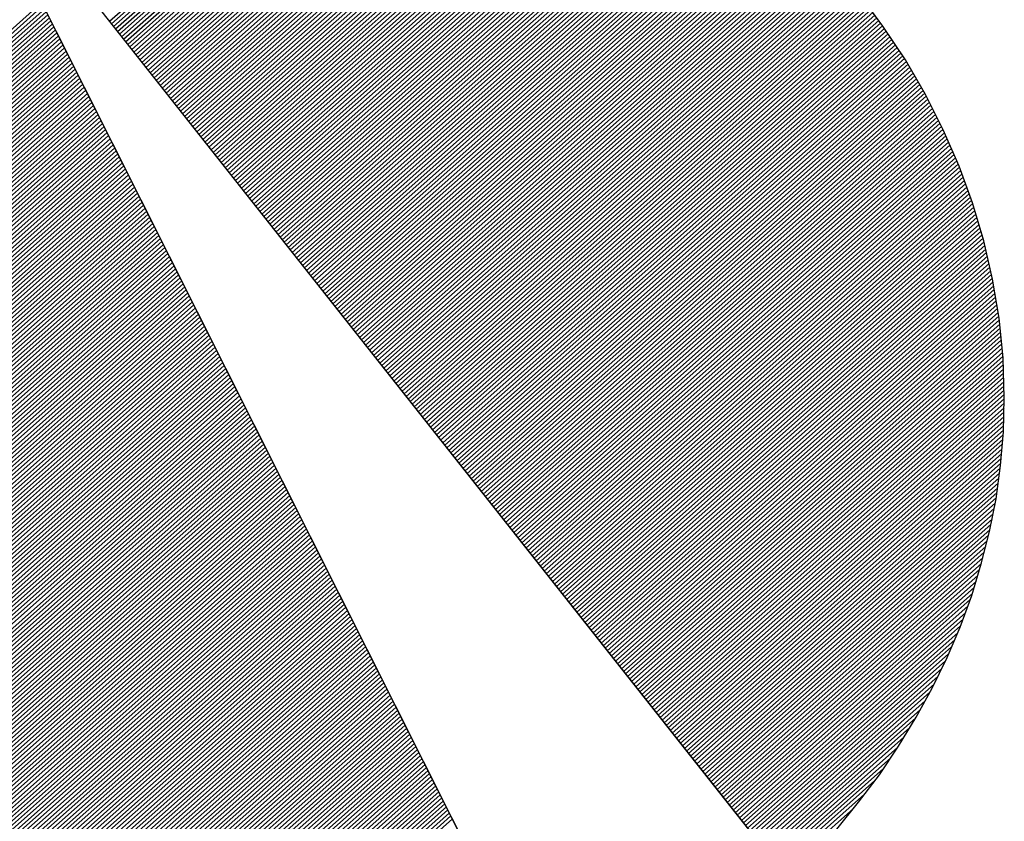
# Model space of a CAD drawing. Extents: x -6617 to -5567, y -16595 to -15110.
# Drawn here: x -6455 to -6432, y -16530 to -16511 of the extents above; entities that cross this region are included whole.
import ezdxf

# ---------------------------------------------------------------- set-up
doc = ezdxf.new("R2010")
doc.units = 0
doc.header["$LTSCALE"] = 100
doc.header["$MEASUREMENT"] = 0
doc.layers.get('0').update_dxf_attribs({"linetype": 'CONTINUOUS'})
doc.layers.add('ATTRIB', color=7, linetype='CONTINUOUS')
doc.layers.add('SKILT', color=7, linetype='CONTINUOUS')
doc.styles.add('ISO', font='iso.shx')
doc.styles.add('ISO25', font='ISO3098', dxfattribs={"oblique": 0.9})
doc.styles.add('ISO35', font='ISO3098', dxfattribs={"oblique": 0.9})
doc.styles.add('ISO50', font='ISO3098', dxfattribs={"oblique": 0.9})

# ---------------------------------------------------------------- blocks, each defined once
blk = doc.blocks.new('*X30')
at = {"color": 0, "linetype": 'CONTINUOUS'}
for p, q in [((523.1059, 298.5818), (524.3793, 299.8552)), ((523.1132, 298.5714), (524.3916, 299.8498)), ((523.1205, 298.561), (524.4039, 299.8444)), ((523.1278, 298.5507), (524.4161, 299.839)), ((523.1351, 298.5403), (524.4284, 299.8336)), ((523.1424, 298.5299), (524.4403, 299.8278)), ((523.1497, 298.5195), (524.452, 299.8219)), ((523.1569, 298.5091), (524.4638, 299.8159)), ((523.1642, 298.4987), (524.4755, 299.81)), ((523.1715, 298.4884), (524.4873, 299.8041)), ((523.1788, 298.478), (524.499, 299.7981)), ((523.1861, 298.4676), (524.5107, 299.7922)), ((523.1934, 298.4572), (524.5225, 299.7863)), ((523.2007, 298.4468), (524.5342, 299.7803)), ((523.208, 298.4364), (524.546, 299.7744)), ((523.2153, 298.4261), (524.5577, 299.7685)), ((523.2226, 298.4157), (524.5695, 299.7625)), ((523.2299, 298.4053), (524.5812, 299.7566)), ((523.2372, 298.3949), (524.5925, 299.7503)), ((523.2445, 298.3845), (524.6039, 299.7439)), ((523.2518, 298.3741), (524.6152, 299.7375)), ((523.2591, 298.3638), (524.6265, 299.7311)), ((523.2664, 298.3534), (524.6378, 299.7248)), ((523.2736, 298.343), (524.6491, 299.7184)), ((523.2809, 298.3326), (524.6604, 299.712)), ((523.2882, 298.3222), (524.6717, 299.7057)), ((523.2955, 298.3118), (524.683, 299.6993)), ((523.3028, 298.3014), (524.6943, 299.6929)), ((523.3101, 298.2911), (524.7056, 299.6865)), ((523.3174, 298.2807), (524.7169, 299.6802)), ((523.3247, 298.2703), (524.7282, 299.6738)), ((523.332, 298.2599), (524.7391, 299.6671)), ((523.3393, 298.2495), (524.7501, 299.6603)), ((523.3466, 298.2391), (524.761, 299.6536)), ((523.3539, 298.2288), (524.772, 299.6469)), ((523.3612, 298.2184), (524.7829, 299.6401)), ((523.3685, 298.208), (524.7939, 299.6334)), ((523.3758, 298.1976), (524.8048, 299.6267)), ((523.3831, 298.1872), (524.8157, 299.6199)), ((523.3904, 298.1768), (524.8267, 299.6132)), ((523.3976, 298.1665), (524.8376, 299.6064)), ((523.4049, 298.1561), (524.8486, 299.5997)), ((523.4122, 298.1457), (524.8595, 299.593)), ((523.4195, 298.1353), (524.8704, 299.5862)), ((523.4268, 298.1249), (524.8808, 299.5789)), ((523.4341, 298.1145), (524.8912, 299.5717)), ((523.4414, 298.1042), (524.9016, 299.5644)), ((523.4487, 298.0938), (524.912, 299.5571)), ((523.456, 298.0834), (524.9224, 299.5498)), ((523.4633, 298.073), (524.9328, 299.5425)), ((523.4706, 298.0626), (524.9432, 299.5352)), ((523.4779, 298.0522), (524.9536, 299.5279)), ((523.4852, 298.0419), (524.964, 299.5206)), ((523.4925, 298.0315), (524.9744, 299.5134)), ((523.4998, 298.0211), (524.9848, 299.5061)), ((523.5071, 298.0107), (524.9951, 299.4988)), ((523.5143, 298.0003), (525.0055, 299.4915)), ((523.5216, 297.9899), (525.0156, 299.4839)), ((523.5289, 297.9796), (525.0257, 299.4764)), ((523.5362, 297.9692), (525.0358, 299.4688)), ((523.5435, 297.9588), (525.0459, 299.4612)), ((523.5508, 297.9484), (525.056, 299.4536)), ((523.5581, 297.938), (525.0661, 299.446)), ((523.5654, 297.9276), (525.0762, 299.4385)), ((523.5727, 297.9172), (525.0863, 299.4309)), ((523.58, 297.9069), (525.0964, 299.4233)), ((523.5873, 297.8965), (525.1065, 299.4157)), ((523.5946, 297.8861), (525.1167, 299.4082)), ((523.6019, 297.8757), (525.1268, 299.4006)), ((523.6092, 297.8653), (525.1368, 299.393)), ((523.6165, 297.8549), (525.1465, 299.385)), ((523.6238, 297.8446), (525.1562, 299.377)), ((523.6311, 297.8342), (525.1659, 299.369)), ((523.6383, 297.8238), (525.1755, 299.361)), ((523.6456, 297.8134), (525.1852, 299.353)), ((523.6529, 297.803), (525.1949, 299.345)), ((523.6602, 297.7926), (525.2046, 299.337)), ((523.6675, 297.7823), (525.2142, 299.329)), ((523.6748, 297.7719), (525.2239, 299.321)), ((523.6821, 297.7615), (525.2336, 299.313)), ((523.6894, 297.7511), (525.2433, 299.305)), ((523.6967, 297.7407), (525.2529, 299.297)), ((523.704, 297.7303), (525.2626, 299.2889)), ((523.7113, 297.72), (525.2717, 299.2804)), ((523.7186, 297.7096), (525.2809, 299.2719)), ((523.7259, 297.6992), (525.29, 299.2633)), ((523.7332, 297.6888), (525.2991, 299.2548)), ((523.7405, 297.6784), (525.3083, 299.2463)), ((523.7478, 297.668), (525.3174, 299.2377)), ((523.755, 297.6577), (525.3266, 299.2292)), ((523.7623, 297.6473), (525.3357, 299.2206)), ((523.7696, 297.6369), (525.3448, 299.2121)), ((523.7769, 297.6265), (525.354, 299.2036)), ((523.7842, 297.6161), (525.3631, 299.195)), ((523.7915, 297.6057), (525.3723, 299.1865)), ((523.7988, 297.5954), (525.3814, 299.1779)), ((523.8061, 297.585), (525.3902, 299.1691)), ((523.8134, 297.5746), (525.3991, 299.1602)), ((523.8207, 297.5642), (525.4079, 299.1514)), ((523.828, 297.5538), (525.4167, 299.1426)), ((523.8353, 297.5434), (525.4256, 299.1337)), ((523.8426, 297.533), (525.4344, 299.1249)), ((523.8499, 297.5227), (525.4433, 299.1161)), ((523.8572, 297.5123), (525.4521, 299.1072)), ((523.8645, 297.5019), (525.4609, 299.0984)), ((523.8717, 297.4915), (525.4698, 299.0895)), ((523.879, 297.4811), (525.4786, 299.0807)), ((523.8863, 297.4707), (525.4874, 299.0719)), ((523.8936, 297.4604), (525.4962, 299.0629)), ((523.9009, 297.45), (525.5045, 299.0536)), ((523.9082, 297.4396), (525.5129, 299.0443)), ((523.9155, 297.4292), (525.5212, 299.0349)), ((523.9228, 297.4188), (525.5296, 299.0256)), ((523.9301, 297.4084), (525.538, 299.0163)), ((523.9374, 297.3981), (525.5463, 299.007)), ((523.9447, 297.3877), (525.5547, 298.9976)), ((523.952, 297.3773), (525.563, 298.9883)), ((523.9593, 297.3669), (525.5714, 298.979)), ((523.9666, 297.3565), (525.5797, 298.9697)), ((523.9739, 297.3461), (525.5881, 298.9604)), ((523.9812, 297.3358), (525.5964, 298.951)), ((523.9885, 297.3254), (525.6046, 298.9415)), ((523.9957, 297.315), (525.6125, 298.9318)), ((524.003, 297.3046), (525.6205, 298.922)), ((524.0103, 297.2942), (525.6284, 298.9123)), ((524.0176, 297.2838), (525.6363, 298.9025)), ((524.0249, 297.2735), (525.6442, 298.8927)), ((524.0322, 297.2631), (525.6521, 298.883)), ((524.0395, 297.2527), (525.66, 298.8732)), ((524.0468, 297.2423), (525.6679, 298.8634)), ((524.0541, 297.2319), (525.6758, 298.8537)), ((524.0614, 297.2215), (525.6837, 298.8439)), ((524.0687, 297.2112), (525.6917, 298.8341)), ((524.076, 297.2008), (525.6996, 298.8244)), ((524.0833, 297.1904), (525.7072, 298.8143)), ((524.0906, 297.18), (525.7147, 298.8042)), ((524.0979, 297.1696), (525.7223, 298.794)), ((524.1052, 297.1592), (525.7298, 298.7839)), ((524.1124, 297.1488), (525.7374, 298.7738)), ((524.1197, 297.1385), (525.7449, 298.7636)), ((524.127, 297.1281), (525.7524, 298.7535)), ((524.1343, 297.1177), (525.76, 298.7433)), ((524.1416, 297.1073), (525.7675, 298.7332)), ((524.1489, 297.0969), (525.7751, 298.7231)), ((524.1562, 297.0865), (525.7826, 298.7129)), ((524.1635, 297.0762), (525.7901, 298.7028)), ((524.1708, 297.0658), (525.7976, 298.6926)), ((524.1781, 297.0554), (525.8045, 298.6818)), ((524.1854, 297.045), (525.8115, 298.6711)), ((524.1927, 297.0346), (525.8184, 298.6604)), ((524.2, 297.0242), (525.8254, 298.6496)), ((524.2073, 297.0139), (525.8323, 298.6389)), ((524.2146, 297.0035), (525.8392, 298.6282)), ((524.2219, 296.9931), (525.8462, 298.6174)), ((524.2291, 296.9827), (525.8531, 298.6067)), ((524.2364, 296.9723), (525.8601, 298.596)), ((524.2437, 296.9619), (525.867, 298.5852)), ((524.251, 296.9516), (525.874, 298.5745)), ((524.2583, 296.9412), (525.8809, 298.5638)), ((524.2656, 296.9308), (525.8876, 298.5528)), ((524.2729, 296.9204), (525.8942, 298.5417)), ((524.2802, 296.91), (525.9008, 298.5306)), ((524.2875, 296.8996), (525.9074, 298.5196)), ((524.2948, 296.8893), (525.914, 298.5085)), ((524.3021, 296.8789), (525.9206, 298.4974)), ((524.3094, 296.8685), (525.9273, 298.4864)), ((524.3167, 296.8581), (525.9339, 298.4753)), ((524.324, 296.8477), (525.9405, 298.4642)), ((524.3313, 296.8373), (525.9471, 298.4532)), ((524.3386, 296.827), (525.9537, 298.4421)), ((524.3459, 296.8166), (525.9603, 298.431)), ((524.3531, 296.8062), (525.9666, 298.4196)), ((524.3604, 296.7958), (525.9725, 298.4079)), ((524.3677, 296.7854), (525.9785, 298.3962)), ((524.375, 296.775), (525.9845, 298.3845)), ((524.3823, 296.7646), (525.9905, 298.3728)), ((524.3896, 296.7543), (525.9965, 298.3611)), ((524.3969, 296.7439), (526.0024, 298.3494)), ((524.4042, 296.7335), (526.0084, 298.3377)), ((524.4115, 296.7231), (526.0144, 298.326)), ((524.4188, 296.7127), (526.0204, 298.3143)), ((524.4261, 296.7023), (526.0264, 298.3026)), ((524.4334, 296.692), (526.0323, 298.2909)), ((524.4407, 296.6816), (526.038, 298.2789)), ((524.448, 296.6712), (526.0434, 298.2667)), ((524.4553, 296.6608), (526.0489, 298.2544)), ((524.4626, 296.6504), (526.0543, 298.2422)), ((524.4698, 296.64), (526.0598, 298.23)), ((524.4771, 296.6297), (526.0652, 298.2177)), ((524.4844, 296.6193), (526.0707, 298.2055)), ((524.4917, 296.6089), (526.0761, 298.1933)), ((524.499, 296.5985), (526.0816, 298.1811)), ((524.5063, 296.5881), (526.087, 298.1688)), ((524.5136, 296.5777), (526.0925, 298.1566)), ((524.5209, 296.5674), (526.0979, 298.1444)), ((524.5282, 296.557), (526.103, 298.1317)), ((524.5355, 296.5466), (526.1079, 298.119)), ((524.5428, 296.5362), (526.1129, 298.1064)), ((524.5501, 296.5258), (526.1179, 298.0937)), ((524.5574, 296.5154), (526.1229, 298.081)), ((524.5647, 296.5051), (526.1279, 298.0683)), ((524.572, 296.4947), (526.1329, 298.0556)), ((524.5793, 296.4843), (526.1379, 298.0429)), ((524.5866, 296.4739), (526.1429, 298.0303)), ((524.5938, 296.4635), (526.1479, 298.0176)), ((524.6011, 296.4531), (526.1529, 298.0049)), ((524.6084, 296.4428), (526.1576, 297.9919)), ((524.6157, 296.4324), (526.1619, 297.9786)), ((524.623, 296.422), (526.1663, 297.9652)), ((524.6303, 296.4116), (526.1706, 297.9519)), ((524.6376, 296.4012), (526.1749, 297.9385)), ((524.6449, 296.3908), (526.1792, 297.9251)), ((524.6522, 296.3804), (526.1835, 297.9118)), ((524.6595, 296.3701), (526.1878, 297.8984)), ((524.6668, 296.3597), (526.1921, 297.885)), ((524.6741, 296.3493), (526.1965, 297.8717)), ((524.6814, 296.3389), (526.2008, 297.8583)), ((524.6887, 296.3285), (526.205, 297.8448)), ((524.696, 296.3181), (526.2087, 297.8309)), ((524.7033, 296.3078), (526.2124, 297.8169)), ((524.7105, 296.2974), (526.2161, 297.8029)), ((524.7178, 296.287), (526.2198, 297.789)), ((524.7251, 296.2766), (526.2235, 297.775)), ((524.7324, 296.2662), (526.2272, 297.761)), ((524.7397, 296.2558), (526.2309, 297.747)), ((524.747, 296.2455), (526.2346, 297.7331)), ((524.7543, 296.2351), (526.2383, 297.7191)), ((524.7616, 296.2247), (526.242, 297.7051)), ((524.7689, 296.2143), (526.2455, 297.6909)), ((524.7762, 296.2039), (526.2485, 297.6762)), ((524.7835, 296.1935), (526.2514, 297.6615)), ((524.7908, 296.1832), (526.2544, 297.6468)), ((524.7981, 296.1728), (526.2573, 297.632)), ((524.8054, 296.1624), (526.2603, 297.6173)), ((524.8127, 296.152), (526.2632, 297.6026)), ((524.82, 296.1416), (526.2662, 297.5878)), ((524.8272, 296.1312), (526.2691, 297.5731)), ((524.8345, 296.1209), (526.2721, 297.5584)), ((524.8418, 296.1105), (526.275, 297.5436)), ((524.8491, 296.1001), (526.2775, 297.5284)), ((524.8564, 296.0897), (526.2798, 297.513)), ((524.8637, 296.0793), (526.2821, 297.4977)), ((524.871, 296.0689), (526.2843, 297.4823)), ((524.8783, 296.0586), (526.2866, 297.4669)), ((524.8856, 296.0482), (526.2889, 297.4515)), ((524.8929, 296.0378), (526.2912, 297.4361)), ((524.9002, 296.0274), (526.2935, 297.4207)), ((524.9075, 296.017), (526.2958, 297.4053)), ((524.9148, 296.0066), (526.2981, 297.3899)), ((524.9221, 295.9962), (526.2999, 297.3741)), ((524.9294, 295.9859), (526.3013, 297.3578)), ((524.9367, 295.9755), (526.3028, 297.3416)), ((524.944, 295.9651), (526.3042, 297.3253)), ((524.9512, 295.9547), (526.3056, 297.3091)), ((524.9585, 295.9443), (526.307, 297.2928)), ((524.9658, 295.9339), (526.3084, 297.2766)), ((524.9731, 295.9236), (526.3099, 297.2603)), ((524.9804, 295.9132), (526.3113, 297.244)), ((524.9877, 295.9028), (526.3127, 297.2278)), ((524.995, 295.8924), (526.3135, 297.2109)), ((525.0023, 295.882), (526.314, 297.1938)), ((525.0096, 295.8716), (526.3145, 297.1766)), ((525.0169, 295.8613), (526.315, 297.1594)), ((525.0242, 295.8509), (526.3155, 297.1422)), ((525.0315, 295.8405), (526.316, 297.125)), ((525.0388, 295.8301), (526.3165, 297.1079)), ((525.0461, 295.8197), (526.317, 297.0907)), ((525.0534, 295.8093), (526.3175, 297.0735)), ((525.0607, 295.799), (526.3178, 297.0561)), ((525.0679, 295.7886), (526.3174, 297.038)), ((525.0752, 295.7782), (526.317, 297.0199)), ((525.0825, 295.7678), (526.3166, 297.0019)), ((525.0898, 295.7574), (526.3162, 296.9838)), ((525.0971, 295.747), (526.3158, 296.9657)), ((525.1044, 295.7367), (526.3154, 296.9476)), ((525.1117, 295.7263), (526.3149, 296.9295)), ((525.119, 295.7159), (526.3138, 296.9107)), ((525.1263, 295.7055), (526.3123, 296.8915)), ((525.1336, 295.6951), (526.3107, 296.8723)), ((525.1409, 295.6847), (526.3092, 296.853)), ((525.1482, 295.6744), (526.3076, 296.8338)), ((525.1555, 295.664), (526.3061, 296.8146)), ((525.1628, 295.6536), (526.3045, 296.7954)), ((525.1701, 295.6432), (526.3026, 296.7757)), ((525.1774, 295.6328), (526.3003, 296.7557)), ((525.1846, 295.6224), (526.298, 296.7357)), ((525.1919, 295.612), (526.2957, 296.7158)), ((525.1992, 295.6017), (526.2934, 296.6958)), ((525.2065, 295.5913), (526.2911, 296.6758)), ((525.2138, 295.5809), (526.2888, 296.6559)), ((525.2211, 295.5705), (526.2853, 296.6347)), ((525.2284, 295.5601), (526.2815, 296.6132)), ((525.2357, 295.5497), (526.2777, 296.5918)), ((525.243, 295.5394), (526.2739, 296.5703)), ((525.2503, 295.529), (526.2701, 296.5488)), ((525.2576, 295.5186), (526.2664, 296.5274)), ((525.2649, 295.5082), (526.2617, 296.505)), ((525.2722, 295.4978), (526.2565, 296.4822)), ((525.2795, 295.4874), (526.2514, 296.4593)), ((525.2868, 295.4771), (526.2462, 296.4365)), ((525.2941, 295.4667), (526.241, 296.4136)), ((525.3014, 295.4563), (526.2358, 296.3908)), ((525.3086, 295.4459), (526.2295, 296.3667)), ((525.3159, 295.4355), (526.223, 296.3426)), ((525.3232, 295.4251), (526.2165, 296.3184)), ((525.3305, 295.4148), (526.21, 296.2943)), ((525.3378, 295.4044), (526.2036, 296.2701)), ((525.3451, 295.394), (526.1957, 296.2446)), ((525.3524, 295.3836), (526.187, 296.2182)), ((525.3597, 295.3732), (526.1783, 296.1919)), ((525.367, 295.3628), (526.1697, 296.1655)), ((525.3743, 295.3525), (526.161, 296.1391)), ((525.3816, 295.3421), (526.1506, 296.1111)), ((525.3889, 295.3317), (526.1398, 296.0826)), ((525.3962, 295.3213), (526.129, 296.0541)), ((525.4035, 295.3109), (526.1182, 296.0256)), ((525.4108, 295.3005), (526.1061, 295.9959)), ((525.4181, 295.2902), (526.0928, 295.9649)), ((525.4253, 295.2798), (526.0794, 295.9339)), ((525.4326, 295.2694), (526.0661, 295.9028)), ((525.4399, 295.259), (526.051, 295.8701)), ((525.4472, 295.2486), (526.0342, 295.8356)), ((525.4545, 295.2382), (526.0174, 295.8012)), ((525.4618, 295.2278), (526.0004, 295.7664)), ((525.4691, 295.2175), (525.979, 295.7274)), ((525.4764, 295.2071), (525.9577, 295.6884)), ((525.4837, 295.1967), (525.936, 295.649)), ((525.491, 295.1863), (525.9101, 295.6054)), ((525.4983, 295.1759), (525.8842, 295.5618)), ((525.5056, 295.1655), (525.8535, 295.5135)), ((525.5129, 295.1552), (525.8166, 295.4589)), ((525.5202, 295.1448), (525.7767, 295.4013))]:
    blk.add_line(p, q, dxfattribs=at)
blk = doc.blocks.new('*X31')
at = {"color": 0, "linetype": 'CONTINUOUS'}
for p, q in [((522.2878, 298.0466), (522.874, 298.6327)), ((522.3019, 298.0784), (522.8685, 298.645)), ((522.3161, 298.1102), (522.8631, 298.6572)), ((522.2454, 297.9511), (522.8904, 298.5961)), ((522.2595, 297.9829), (522.8849, 298.6083)), ((522.2736, 298.0147), (522.8794, 298.6205)), ((522.2029, 297.8556), (522.9067, 298.5594)), ((522.2171, 297.8874), (522.9013, 298.5716)), ((522.2312, 297.9193), (522.8958, 298.5839)), ((522.1605, 297.7601), (522.9231, 298.5228)), ((522.1746, 297.792), (522.9177, 298.535)), ((522.1888, 297.8238), (522.9122, 298.5472)), ((522.118, 297.6647), (522.9395, 298.4861)), ((522.1322, 297.6965), (522.934, 298.4983)), ((522.1463, 297.7283), (522.9286, 298.5106)), ((522.0756, 297.5692), (522.9559, 298.4495)), ((522.0897, 297.601), (522.9504, 298.4617)), ((522.1039, 297.6328), (522.945, 298.4739)), ((522.0332, 297.4737), (522.9723, 298.4128)), ((522.0473, 297.5055), (522.9668, 298.425)), ((522.0615, 297.5374), (522.9613, 298.4373)), ((521.9907, 297.3783), (522.9886, 298.3762)), ((522.0049, 297.4101), (522.9832, 298.3884)), ((522.019, 297.4419), (522.9777, 298.4006)), ((521.9624, 297.3146), (522.9996, 298.3517)), ((521.9766, 297.3464), (522.9941, 298.3639)), ((521.92, 297.2191), (523.0159, 298.3151)), ((521.9341, 297.251), (523.0105, 298.3273)), ((521.9483, 297.2828), (523.005, 298.3395)), ((521.8775, 297.1237), (523.0323, 298.2784)), ((521.8917, 297.1555), (523.0269, 298.2906)), ((521.9058, 297.1873), (523.0214, 298.3029)), ((521.8351, 297.0282), (523.0487, 298.2418)), ((521.8493, 297.06), (523.0432, 298.254)), ((521.8634, 297.0918), (523.0378, 298.2662)), ((521.7927, 296.9327), (523.0651, 298.2051)), ((521.8068, 296.9645), (523.0596, 298.2173)), ((521.821, 296.9964), (523.0542, 298.2296)), ((521.7502, 296.8372), (523.0815, 298.1685)), ((521.7644, 296.8691), (523.076, 298.1807)), ((521.7785, 296.9009), (523.0705, 298.1929)), ((521.7078, 296.7418), (523.0978, 298.1318)), ((521.7219, 296.7736), (523.0924, 298.144)), ((521.7361, 296.8054), (523.0869, 298.1562)), ((521.6654, 296.6463), (523.1142, 298.0952)), ((521.6795, 296.6781), (523.1088, 298.1074)), ((521.6936, 296.7099), (523.1033, 298.1196)), ((521.6229, 296.5508), (523.1306, 298.0585)), ((521.6371, 296.5826), (523.1251, 298.0707)), ((521.6512, 296.6145), (523.1197, 298.0829)), ((521.5805, 296.4554), (523.147, 298.0218)), ((521.5946, 296.4872), (523.1415, 298.0341)), ((521.6088, 296.519), (523.136, 298.0463)), ((521.5522, 296.3917), (523.1579, 297.9974)), ((521.5663, 296.4235), (523.1524, 298.0096)), ((521.5097, 296.2962), (523.1743, 297.9608)), ((521.5239, 296.3281), (523.1688, 297.973)), ((521.538, 296.3599), (523.1633, 297.9852)), ((521.4673, 296.2008), (523.1906, 297.9241)), ((521.4814, 296.2326), (523.1852, 297.9363)), ((521.4956, 296.2644), (523.1797, 297.9485)), ((521.4249, 296.1053), (523.207, 297.8875)), ((521.439, 296.1371), (523.2016, 297.8997)), ((521.4532, 296.1689), (523.1961, 297.9119)), ((521.3824, 296.0098), (523.2234, 297.8508)), ((521.3966, 296.0416), (523.2179, 297.863)), ((521.4107, 296.0735), (523.2125, 297.8752)), ((521.34, 295.9143), (523.2398, 297.8141)), ((521.3541, 295.9462), (523.2343, 297.8264)), ((521.3683, 295.978), (523.2289, 297.8386)), ((521.2975, 295.8189), (523.2562, 297.7775)), ((521.3117, 295.8507), (523.2507, 297.7897)), ((521.3258, 295.8825), (523.2452, 297.8019)), ((521.2551, 295.7234), (523.2725, 297.7408)), ((521.2692, 295.7552), (523.2671, 297.7531)), ((521.2834, 295.787), (523.2616, 297.7653)), ((521.2127, 295.6279), (523.2889, 297.7042)), ((521.2268, 295.6597), (523.2835, 297.7164)), ((521.241, 295.6916), (523.278, 297.7286)), ((521.1844, 295.5643), (523.2998, 297.6798)), ((521.1985, 295.5961), (523.2944, 297.692)), ((521.1419, 295.4688), (523.3162, 297.6431)), ((521.1561, 295.5006), (523.3108, 297.6553)), ((521.1702, 295.5324), (523.3053, 297.6675)), ((521.0995, 295.3733), (523.3326, 297.6064)), ((521.1136, 295.4052), (523.3271, 297.6187)), ((521.1278, 295.437), (523.3217, 297.6309)), ((521.0571, 295.2779), (523.349, 297.5698)), ((521.0712, 295.3097), (523.3435, 297.582)), ((521.0853, 295.3415), (523.3381, 297.5942)), ((521.0146, 295.1824), (523.3654, 297.5331)), ((521.0288, 295.2142), (523.3599, 297.5454)), ((521.0429, 295.246), (523.3544, 297.5576)), ((520.9722, 295.0869), (523.3817, 297.4965)), ((520.9863, 295.1187), (523.3763, 297.5087)), ((521.0005, 295.1506), (523.3708, 297.5209)), ((520.9297, 294.9914), (523.3981, 297.4598)), ((520.9439, 295.0233), (523.3927, 297.472)), ((520.958, 295.0551), (523.3872, 297.4843)), ((520.8873, 294.896), (523.4145, 297.4232)), ((520.9014, 294.9278), (523.409, 297.4354)), ((520.9156, 294.9596), (523.4036, 297.4476)), ((520.8449, 294.8005), (523.4309, 297.3865)), ((520.859, 294.8323), (523.4254, 297.3987)), ((520.8731, 294.8641), (523.42, 297.411)), ((520.8166, 294.7368), (523.4418, 297.3621)), ((520.8307, 294.7687), (523.4363, 297.3743)), ((520.7741, 294.6414), (523.4582, 297.3254)), ((520.7883, 294.6732), (523.4527, 297.3377)), ((520.8024, 294.705), (523.4473, 297.3499)), ((520.7317, 294.5459), (523.4746, 297.2888)), ((520.7458, 294.5777), (523.4691, 297.301)), ((520.76, 294.6095), (523.4636, 297.3132)), ((520.6906, 294.4517), (523.4909, 297.2521)), ((520.7034, 294.4823), (523.4855, 297.2643)), ((520.7175, 294.5141), (523.48, 297.2766)), ((520.7018, 294.4453), (523.4964, 297.2399)), ((520.7131, 294.4389), (523.5019, 297.2277)), ((520.7243, 294.4325), (523.5073, 297.2155)), ((520.7356, 294.426), (523.5128, 297.2033)), ((520.7468, 294.4196), (523.5182, 297.191)), ((520.7581, 294.4132), (523.5237, 297.1788)), ((520.7693, 294.4068), (523.5292, 297.1666)), ((520.7806, 294.4003), (523.5346, 297.1544)), ((520.7918, 294.3939), (523.5401, 297.1422)), ((520.8032, 294.3876), (523.5455, 297.13)), ((520.8147, 294.3815), (523.551, 297.1177)), ((520.8263, 294.3754), (523.5565, 297.1055)), ((520.8379, 294.3693), (523.5619, 297.0933)), ((520.8495, 294.3632), (523.5674, 297.0811)), ((520.8611, 294.3571), (523.5728, 297.0689)), ((520.8728, 294.3511), (523.5783, 297.0566)), ((520.8844, 294.3451), (523.5838, 297.0444)), ((520.8961, 294.3391), (523.5892, 297.0322)), ((520.9078, 294.3331), (523.5947, 297.02)), ((520.9195, 294.3272), (523.6001, 297.0078)), ((520.9313, 294.3213), (523.6056, 296.9956)), ((520.9431, 294.3154), (523.6111, 296.9833)), ((520.9549, 294.3095), (523.6165, 296.9711)), ((520.9667, 294.3036), (523.622, 296.9589)), ((520.9786, 294.2979), (523.6274, 296.9467)), ((520.9906, 294.2922), (523.6329, 296.9345)), ((521.0026, 294.2865), (523.6384, 296.9222)), ((521.0146, 294.2808), (523.6438, 296.91)), ((521.0266, 294.2752), (523.6493, 296.8978)), ((521.0387, 294.2696), (523.6547, 296.8856)), ((521.0508, 294.264), (523.6602, 296.8734)), ((521.063, 294.2585), (523.6657, 296.8612)), ((521.0751, 294.2529), (523.6711, 296.8489)), ((521.0872, 294.2474), (523.6766, 296.8367)), ((521.0997, 294.2421), (523.682, 296.8245)), ((521.1121, 294.2369), (523.6875, 296.8123)), ((521.1245, 294.2317), (523.693, 296.8001)), ((521.137, 294.2264), (523.6984, 296.7879)), ((521.1494, 294.2212), (523.7039, 296.7756)), ((521.1619, 294.2159), (523.7093, 296.7634)), ((521.1743, 294.2107), (523.7148, 296.7512)), ((521.1867, 294.2055), (523.7203, 296.739)), ((521.1992, 294.2002), (523.7257, 296.7268)), ((521.2118, 294.1952), (523.7312, 296.7145)), ((521.2246, 294.1903), (523.7366, 296.7023)), ((521.2374, 294.1854), (523.7421, 296.6901)), ((521.2501, 294.1805), (523.7476, 296.6779)), ((521.2629, 294.1756), (523.753, 296.6657)), ((521.2757, 294.1707), (523.7585, 296.6535)), ((521.2884, 294.1657), (523.7639, 296.6412)), ((521.3012, 294.1608), (523.7694, 296.629)), ((521.314, 294.1559), (523.7749, 296.6168)), ((521.3268, 294.151), (523.7803, 296.6046)), ((521.3399, 294.1465), (523.7858, 296.5924)), ((521.353, 294.1419), (523.7912, 296.5802)), ((521.3661, 294.1373), (523.7967, 296.5679)), ((521.3792, 294.1327), (523.8022, 296.5557)), ((521.3922, 294.1281), (523.8076, 296.5435)), ((521.4052, 294.1234), (523.8131, 296.5313)), ((521.4182, 294.1188), (523.8185, 296.5191)), ((521.4312, 294.1141), (523.824, 296.5068)), ((521.4443, 294.1094), (523.8295, 296.4946)), ((521.4577, 294.1052), (523.8349, 296.4824)), ((521.4713, 294.1011), (523.8404, 296.4702)), ((521.4849, 294.097), (523.8458, 296.458)), ((521.4985, 294.0929), (523.8513, 296.4458)), ((521.5121, 294.0889), (523.8568, 296.4335)), ((521.5258, 294.0849), (523.8622, 296.4213)), ((521.5394, 294.0809), (523.8677, 296.4091)), ((521.5531, 294.0769), (523.8731, 296.3969)), ((521.5668, 294.0728), (523.8786, 296.3847)), ((521.5805, 294.0688), (523.8841, 296.3724)), ((521.5941, 294.0648), (523.8895, 296.3602)), ((521.6078, 294.0608), (523.895, 296.348)), ((521.6215, 294.0568), (523.9004, 296.3358)), ((521.6352, 294.0528), (523.9059, 296.3236)), ((521.649, 294.049), (523.9114, 296.3114)), ((521.663, 294.0453), (523.9168, 296.2991)), ((521.6769, 294.0416), (523.9223, 296.2869)), ((521.6909, 294.0378), (523.9277, 296.2747)), ((521.7048, 294.0341), (523.9332, 296.2625)), ((521.7191, 294.0307), (523.9387, 296.2503)), ((521.7333, 294.0272), (523.9441, 296.2381)), ((521.7475, 294.0237), (523.9496, 296.2258)), ((521.7617, 294.0203), (523.955, 296.2136)), ((521.7759, 294.0169), (523.9605, 296.2014)), ((521.7902, 294.0135), (523.966, 296.1892)), ((521.8045, 294.0101), (523.9714, 296.177)), ((521.8188, 294.0067), (523.9769, 296.1647)), ((521.8331, 294.0033), (523.9823, 296.1525)), ((521.8477, 294.0002), (523.9878, 296.1403)), ((521.8622, 293.9971), (523.9933, 296.1281)), ((521.8768, 293.9939), (523.9987, 296.1159)), ((521.8913, 293.9908), (524.0042, 296.1037)), ((521.9061, 293.9879), (524.0096, 296.0914)), ((521.9209, 293.9851), (524.0151, 296.0792)), ((521.9358, 293.9822), (524.0206, 296.067)), ((521.9506, 293.9794), (524.026, 296.0548)), ((521.9656, 293.9767), (524.0315, 296.0426)), ((521.9808, 293.9742), (524.0369, 296.0304)), ((521.996, 293.9717), (524.0424, 296.0181)), ((522.0112, 293.9692), (524.0479, 296.0059)), ((522.0264, 293.9668), (524.0533, 295.9937)), ((522.0416, 293.9643), (524.0588, 295.9815)), ((522.0568, 293.9618), (524.0642, 295.9693)), ((522.072, 293.9593), (524.0697, 295.957)), ((522.0872, 293.9569), (524.0752, 295.9448)), ((522.1025, 293.9545), (524.0806, 295.9326)), ((522.118, 293.9524), (524.0861, 295.9204)), ((522.1335, 293.9502), (524.0915, 295.9082)), ((522.1491, 293.948), (524.097, 295.896)), ((522.1646, 293.9459), (524.1025, 295.8837)), ((522.1801, 293.9437), (524.1079, 295.8715)), ((522.1957, 293.9416), (524.1134, 295.8593)), ((522.2112, 293.9395), (524.1188, 295.8471)), ((522.2268, 293.9374), (524.1243, 295.8349)), ((522.2426, 293.9355), (524.1298, 295.8226)), ((522.2584, 293.9336), (524.1352, 295.8104)), ((522.2742, 293.9318), (524.1407, 295.7982)), ((522.2901, 293.9299), (524.1461, 295.786)), ((522.3061, 293.9283), (524.1516, 295.7738)), ((522.3223, 293.9268), (524.1571, 295.7616)), ((522.3385, 293.9253), (524.1625, 295.7493)), ((522.3547, 293.9239), (524.168, 295.7371)), ((522.371, 293.9225), (524.1734, 295.7249)), ((522.3875, 293.9213), (524.1789, 295.7127)), ((522.4041, 293.9202), (524.1843, 295.7005)), ((522.4206, 293.9191), (524.1898, 295.6883)), ((522.4372, 293.918), (524.1953, 295.676)), ((522.4538, 293.9169), (524.2007, 295.6638)), ((522.4703, 293.9157), (524.2062, 295.6516)), ((522.4869, 293.9146), (524.2116, 295.6394)), ((522.5035, 293.9135), (524.2171, 295.6272)), ((522.5207, 293.9131), (524.2226, 295.6149)), ((522.538, 293.9127), (524.228, 295.6027)), ((522.5553, 293.9123), (524.2335, 295.5905)), ((522.5725, 293.9119), (524.2389, 295.5783)), ((522.5895, 293.9112), (524.2444, 295.5661)), ((522.6064, 293.9104), (524.2499, 295.5539)), ((522.6233, 293.9097), (524.2553, 295.5416)), ((522.6403, 293.9089), (524.2608, 295.5294)), ((522.6578, 293.9088), (524.2662, 295.5172)), ((522.6755, 293.9088), (524.2717, 295.505)), ((522.6931, 293.9088), (524.2772, 295.4928)), ((522.7108, 293.9088), (524.2826, 295.4806)), ((522.7285, 293.9088), (524.2881, 295.4683)), ((522.7462, 293.9088), (524.2935, 295.4561)), ((522.7639, 293.9088), (524.299, 295.4439)), ((522.7815, 293.9088), (524.3045, 295.4317)), ((522.7999, 293.9095), (524.3099, 295.4195)), ((522.8184, 293.9103), (524.3154, 295.4072)), ((522.8369, 293.9111), (524.3208, 295.395)), ((522.8554, 293.9119), (524.3263, 295.3828)), ((522.8735, 293.9123), (524.3318, 295.3706)), ((522.8916, 293.9127), (524.3372, 295.3584))]:
    blk.add_line(p, q, dxfattribs=at)
blk = doc.blocks.new('A$C5A634891')
at = {"color": 11, "linetype": 'CONTINUOUS'}
for p, q in [((6.4537, 7.5562, 2999.8817), (9.8049, 2.7852, 2999.8817)), ((6.4537, 7.5562, 3000), (9.8049, 2.7852, 3000)), ((6.4537, 7.5562, 3000), (9.8049, 2.7852, 3000)), ((6.4537, 7.5562, 3000), (9.8049, 2.7852, 3000)), ((8.8548, 2.01, 2999.8817), (6.4537, 7.3831, 2999.8817)), ((8.8548, 2.01, 3000), (6.4551, 7.3798, 3000)), ((10.2045, 6.8675, 2999.8817), (10.1032, 7.024, 2999.8817)), ((10.2045, 6.8675, 3000), (10.1032, 7.024, 3000)), ((10.2045, 6.8675, 3000), (10.1032, 7.024, 3000)), ((10.2045, 6.8675, 3000), (10.1032, 7.024, 3000)), ((10.3003, 6.7073, 2999.8817), (10.2045, 6.8675, 2999.8817)), ((10.3003, 6.7073, 3000), (10.2045, 6.8675, 3000)), ((10.3003, 6.7073, 3000), (10.2045, 6.8675, 3000)), ((10.3003, 6.7073, 3000), (10.2045, 6.8675, 3000)), ((10.385, 6.5416, 2999.8817), (10.3003, 6.7073, 2999.8817)), ((10.385, 6.5416, 3000), (10.3003, 6.7073, 3000)), ((10.385, 6.5416, 3000), (10.3003, 6.7073, 3000)), ((10.385, 6.5416, 3000), (10.3003, 6.7073, 3000)), ((10.4605, 6.3722, 2999.8817), (10.385, 6.5416, 2999.8817)), ((10.4605, 6.3722, 3000), (10.385, 6.5416, 3000)), ((10.4605, 6.3722, 3000), (10.385, 6.5416, 3000)), ((10.4605, 6.3722, 3000), (10.385, 6.5416, 3000)), ((10.5286, 6.1991, 2999.8817), (10.4605, 6.3722, 2999.8817)), ((10.5286, 6.1991, 3000), (10.4605, 6.3722, 3000)), ((10.5286, 6.1991, 3000), (10.4605, 6.3722, 3000)), ((10.5286, 6.1991, 3000), (10.4605, 6.3722, 3000)), ((10.5857, 6.0223, 2999.8817), (10.5286, 6.1991, 2999.8817)), ((10.5857, 6.0223, 3000), (10.5286, 6.1991, 3000)), ((10.5857, 6.0223, 3000), (10.5286, 6.1991, 3000)), ((10.5857, 6.0223, 3000), (10.5286, 6.1991, 3000)), ((10.6335, 5.8419, 2999.8817), (10.5857, 6.0223, 2999.8817)), ((10.6335, 5.8419, 3000), (10.5857, 6.0223, 3000)), ((10.6335, 5.8419, 3000), (10.5857, 6.0223, 3000)), ((10.6335, 5.8419, 3000), (10.5857, 6.0223, 3000)), ((10.6704, 5.6578, 2999.8817), (10.6335, 5.8419, 2999.8817)), ((10.6704, 5.6578, 3000), (10.6335, 5.8419, 3000)), ((10.6704, 5.6578, 3000), (10.6335, 5.8419, 3000)), ((10.6704, 5.6578, 3000), (10.6335, 5.8419, 3000)), ((10.698, 5.4718, 2999.8817), (10.6704, 5.6578, 2999.8817)), ((10.698, 5.4718, 3000), (10.6704, 5.6578, 3000)), ((10.698, 5.4718, 3000), (10.6704, 5.6578, 3000)), ((10.698, 5.4718, 3000), (10.6704, 5.6578, 3000)), ((10.7146, 5.2821, 2999.8817), (10.698, 5.4718, 2999.8817)), ((10.7146, 5.2821, 3000), (10.698, 5.4718, 3000)), ((10.7146, 5.2821, 3000), (10.698, 5.4718, 3000)), ((10.7146, 5.2821, 3000), (10.698, 5.4718, 3000)), ((10.7201, 5.0906, 2999.8817), (10.7146, 5.2821, 2999.8817)), ((10.7201, 5.0906, 3000), (10.7146, 5.2821, 3000)), ((10.7201, 5.0906, 3000), (10.7146, 5.2821, 3000)), ((10.7201, 5.0906, 3000), (10.7146, 5.2821, 3000)), ((10.7164, 4.9286, 2999.8817), (10.7201, 5.0906, 2999.8817)), ((10.7164, 4.9286, 3000), (10.7201, 5.0906, 3000)), ((10.7164, 4.9286, 3000), (10.7201, 5.0906, 3000)), ((10.7164, 4.9286, 3000), (10.7201, 5.0906, 3000)), ((10.7035, 4.7684, 2999.8817), (10.7164, 4.9286, 2999.8817)), ((10.7035, 4.7684, 3000), (10.7164, 4.9286, 3000)), ((10.7035, 4.7684, 3000), (10.7164, 4.9286, 3000)), ((10.7035, 4.7684, 3000), (10.7164, 4.9286, 3000)), ((10.6851, 4.6082, 2999.8817), (10.7035, 4.7684, 2999.8817)), ((10.6851, 4.6082, 3000), (10.7035, 4.7684, 3000)), ((10.6851, 4.6082, 3000), (10.7035, 4.7684, 3000)), ((10.6851, 4.6082, 3000), (10.7035, 4.7684, 3000)), ((10.6575, 4.4517, 2999.8817), (10.6851, 4.6082, 2999.8817)), ((10.6575, 4.4517, 3000), (10.6851, 4.6082, 3000)), ((10.6575, 4.4517, 3000), (10.6851, 4.6082, 3000)), ((10.6575, 4.4517, 3000), (10.6851, 4.6082, 3000)), ((10.6225, 4.297, 2999.8817), (10.6575, 4.4517, 2999.8817)), ((10.6225, 4.297, 3000), (10.6575, 4.4517, 3000)), ((10.6225, 4.297, 3000), (10.6575, 4.4517, 3000)), ((10.6225, 4.297, 3000), (10.6575, 4.4517, 3000)), ((10.582, 4.146, 2999.8817), (10.6225, 4.297, 2999.8817)), ((10.582, 4.146, 3000), (10.6225, 4.297, 3000)), ((10.582, 4.146, 3000), (10.6225, 4.297, 3000)), ((10.582, 4.146, 3000), (10.6225, 4.297, 3000)), ((10.5323, 3.995, 2999.8817), (10.582, 4.146, 2999.8817)), ((10.5323, 3.995, 3000), (10.582, 4.146, 3000)), ((10.5323, 3.995, 3000), (10.582, 4.146, 3000)), ((10.5323, 3.995, 3000), (10.582, 4.146, 3000)), ((10.477, 3.8495, 2999.8817), (10.5323, 3.995, 2999.8817)), ((10.477, 3.8495, 3000), (10.5323, 3.995, 3000)), ((10.477, 3.8495, 3000), (10.5323, 3.995, 3000)), ((10.477, 3.8495, 3000), (10.5323, 3.995, 3000)), ((10.4144, 3.7041, 2999.8817), (10.477, 3.8495, 2999.8817)), ((10.4144, 3.7041, 3000), (10.477, 3.8495, 3000)), ((10.4144, 3.7041, 3000), (10.477, 3.8495, 3000)), ((10.4144, 3.7041, 3000), (10.477, 3.8495, 3000)), ((10.3463, 3.5641, 2999.8817), (10.4144, 3.7041, 2999.8817)), ((10.3463, 3.5641, 3000), (10.4144, 3.7041, 3000)), ((10.3463, 3.5641, 3000), (10.4144, 3.7041, 3000)), ((10.3463, 3.5641, 3000), (10.4144, 3.7041, 3000)), ((10.2708, 3.426, 2999.8817), (10.3463, 3.5641, 2999.8817)), ((10.2708, 3.426, 3000), (10.3463, 3.5641, 3000)), ((10.2708, 3.426, 3000), (10.3463, 3.5641, 3000)), ((10.2708, 3.426, 3000), (10.3463, 3.5641, 3000)), ((10.1898, 3.2898, 2999.8817), (10.2708, 3.426, 2999.8817)), ((10.1898, 3.2898, 3000), (10.2708, 3.426, 3000)), ((10.1898, 3.2898, 3000), (10.2708, 3.426, 3000)), ((10.1898, 3.2898, 3000), (10.2708, 3.426, 3000)), ((10.1014, 3.159, 2999.8817), (10.1898, 3.2898, 2999.8817)), ((10.1014, 3.159, 3000), (10.1898, 3.2898, 3000)), ((10.1014, 3.159, 3000), (10.1898, 3.2898, 3000)), ((10.1014, 3.159, 3000), (10.1898, 3.2898, 3000)), ((10.0093, 3.0301, 2999.8817), (10.1014, 3.159, 2999.8817)), ((10.0093, 3.0301, 3000), (10.1014, 3.159, 3000)), ((10.0093, 3.0301, 3000), (10.1014, 3.159, 3000)), ((10.0093, 3.0301, 3000), (10.1014, 3.159, 3000))]:
    blk.add_line(p, q, dxfattribs=at)
at = {"color": 11, "linetype": 'CONTINUOUS', "elevation": 3000}
for points in [[(6.4537, 7.5562), (9.8049, 2.7852)], [(10.0093, 3.0301), (10.1014, 3.159), (10.1898, 3.2898), (10.2708, 3.426), (10.3463, 3.5641), (10.4144, 3.7041), (10.477, 3.8495), (10.5323, 3.995), (10.582, 4.146), (10.6225, 4.297), (10.6575, 4.4517), (10.6851, 4.6082), (10.7035, 4.7684), (10.7164, 4.9286), (10.7201, 5.0906), (10.7146, 5.2821), (10.698, 5.4718), (10.6704, 5.6578), (10.6335, 5.8419), (10.5857, 6.0223), (10.5286, 6.1991), (10.4605, 6.3722), (10.385, 6.5416), (10.3003, 6.7073), (10.2045, 6.8675), (10.1032, 7.024)], [(6.4537, 7.5562), (9.8049, 2.7852)], [(10.0093, 3.0301), (10.1014, 3.159), (10.1898, 3.2898), (10.2708, 3.426), (10.3463, 3.5641), (10.4144, 3.7041), (10.477, 3.8495), (10.5323, 3.995), (10.582, 4.146), (10.6225, 4.297), (10.6575, 4.4517), (10.6851, 4.6082), (10.7035, 4.7684), (10.7164, 4.9286), (10.7201, 5.0906), (10.7146, 5.2821), (10.698, 5.4718), (10.6704, 5.6578), (10.6335, 5.8419), (10.5857, 6.0223), (10.5286, 6.1991), (10.4605, 6.3722), (10.385, 6.5416), (10.3003, 6.7073), (10.2045, 6.8675), (10.1032, 7.024)], [(6.4537, 7.5562), (9.8049, 2.7852)], [(10.0093, 3.0301), (10.1014, 3.159), (10.1898, 3.2898), (10.2708, 3.426), (10.3463, 3.5641), (10.4144, 3.7041), (10.477, 3.8495), (10.5323, 3.995), (10.582, 4.146), (10.6225, 4.297), (10.6575, 4.4517), (10.6851, 4.6082), (10.7035, 4.7684), (10.7164, 4.9286), (10.7201, 5.0906), (10.7146, 5.2821), (10.698, 5.4718), (10.6704, 5.6578), (10.6335, 5.8419), (10.5857, 6.0223), (10.5286, 6.1991), (10.4605, 6.3722), (10.385, 6.5416), (10.3003, 6.7073), (10.2045, 6.8675), (10.1032, 7.024)], [(8.8548, 2.01), (6.4551, 7.3798)]]:
    blk.add_lwpolyline(points, dxfattribs=at)
at = {"color": 11, "linetype": 'CONTINUOUS', "xscale": 1.182765339543855, "yscale": 1.182765339543855, "zscale": 1.182765339543855, "rotation": 359.9999999999548}
for name in ['*X30', '*X31']:
    blk.add_blockref(name, (-611.7905, -346.2614, 3000), dxfattribs=at)
at = {"color": 2, "linetype": 'CONTINUOUS'}
blk.add_attdef('TITTEL_5', (0.9377, 21.0967, 3000), '', height=1.0193, rotation=360, dxfattribs=at)
at = {"layer": 'ATTRIB', "style": 'ISO25', "oblique": 0.9}
for tag, p in [('KONT_REV_2', (118.7157, 58.9395, 3000)), ('GODK_REV_2', (134.9233, 58.9387, 3000)), ('REV_2', (1.4489, 58.5233, 3000)), ('REV_2', (15.9941, 58.5233, 3000)), ('DATO_REV_2', (85.0529, 58.5233, 3000)), ('TEGN_REV_2', (101.4685, 58.5233, 3000)), ('DATO_REV_1', (85.0529, 54.3689, 3000)), ('TEGN_REV_1', (101.4685, 54.3697, 3000)), ('KONT_REV_1', (118.7157, 54.3697, 3000)), ('GODK_REV_1', (134.9233, 54.3697, 3000)), ('REV_1', (1.4489, 53.9535, 3000)), ('REV_1', (15.9941, 53.9535, 3000))]:
    blk.add_attdef(tag, p, '', height=2.1235, rotation=360, dxfattribs=at)
at = {"layer": 'ATTRIB', "color": 2, "style": 'ISO25'}
blk.add_attdef('DATO', (121.6607, 45.4421, 3000), '', height=2.1235, rotation=360, dxfattribs=at)
at = {"layer": 'ATTRIB', "style": 'ISO35'}
for tag, p, height in [('TITTEL_1', (2.903, 42.0771, 3000), 3.3976), ('TITTEL_2', (2.903, 36.9263, 3000), 3.3976), ('MÅLEST.', (85.8874, 35.9549, 3000), 2.9729), ('TITTEL_3', (2.903, 30.4402, 3000), 2.9729), ('TITTEL_4', (2.903, 25.2894, 3000), 2.9729), ('TITTEL_6', (2.903, 15.4507, 3000), 2.9729), ('TITTEL_7', (2.903, 11.4619, 3000), 2.3783)]:
    blk.add_attdef(tag, p, '', height=height, rotation=360, dxfattribs=at)
at = {"layer": 'ATTRIB', "color": 4, "style": 'ISO50'}
blk.add_attdef('ERSTATNING_FOR', (98.0552, 15.5207, 3000), '', height=1.5289, rotation=360, dxfattribs=at)
at = {"layer": 'ATTRIB', "color": 5, "style": 'ISO'}
for tag, p in [('DOK._OG_TEGN.NR.', (88.0776, 1.8979, 3000)), ('REV_NR.', (135.4346, 1.8979, 3000))]:
    blk.add_attdef(tag, p, '', height=3.3976, rotation=360, dxfattribs=at)

msp = doc.modelspace()

# ---------------------------------------------------------------- block references
at = {"layer": 'SKILT', "xscale": 5.653, "yscale": 5.018, "zscale": 5.653}
msp.add_blockref('A$C5A634891', (-6492.441, -16545.307), dxfattribs=at)

doc.saveas('drawing.dxf')
